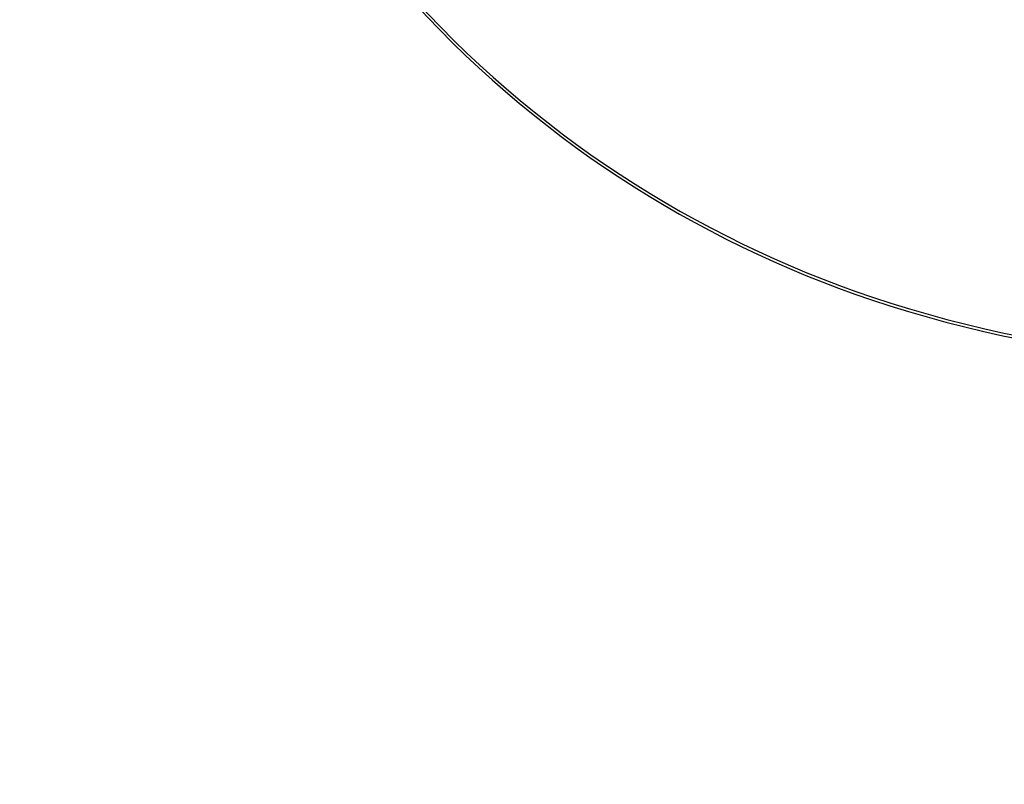
# Model space of a CAD drawing. Units: millimetres. Extents: x 3997 to 8197, y 1291 to 2776.
# Drawn here: x 5345 to 5354, y 1909 to 1916 of the extents above; entities that cross this region are included whole.
import ezdxf

# ---------------------------------------------------------------- set-up
doc = ezdxf.new("R2010")
doc.units = ezdxf.units.MM
doc.layers.add('H-08.木作(細線)', color=8, linetype='Continuous')

# ---------------------------------------------------------------- blocks, each defined once
blk = doc.blocks.new('SE-21106L-d')
at = {"layer": 'H-08.木作(細線)'}
blk.add_arc((-113.8966, 34.9807), 212.6968, 301.328631, 16.489122, dxfattribs=at)
blk.add_arc((-113.8966, 34.9807), 212.6968, 301.328631, 16.489122, dxfattribs=at)
blk.add_arc((-113.8966, 34.9807), 212.6968, 301.328631, 16.489122, dxfattribs=at)
blk = doc.blocks.new('SE-21052L-d')
at = {"layer": 'H-08.木作(細線)', "ltscale": 0.2}
for points in [[(71.1208, 65.2196), (70.9341, 66.5387), (70.5855, 69.8093), (74.5824, 73.757), (80.1083, 75.0229), (85.1602, 73.4968), (88.2121, 71.942), (91.5122, 69.6642)], [(71.1208, 65.2196), (70.9341, 66.5387), (70.5855, 69.8093), (74.5824, 73.757), (80.1083, 75.0229), (85.1602, 73.4968), (88.2121, 71.942), (91.5122, 69.6642)], [(71.1208, 65.1938), (70.9341, 66.5129), (70.5855, 69.7835), (74.5824, 73.7312), (80.1083, 74.9971), (85.1602, 73.471), (88.2121, 71.9162), (91.5122, 69.6384)]]:
    blk.add_open_spline(points, degree=3, knots=[0.632725, 0.632725, 0.632725, 0.632725, 6.334478, 14.888411, 22.453531, 30.872127, 37.70323, 37.70323, 37.70323, 37.70323], dxfattribs=at)
blk = doc.blocks.new('SE-21104L')
at = {"layer": 'H-08.木作(細線)'}
blk.add_spline([(-119.9347, 33.9896), (-107.1706, 49.0515), (-94.3387, 56.3789), (-83.4756, 59.7712), (-63.4253, 61.2002), (-45.705, 59.2327), (-32.1893, 56.8614), (-20.0278, 54.9632), (-1.2119, 52.9971), (12.8751, 51.8161), (23.158, 51.3415), (34.7495, 50.8283), (40.9581, 50.9506), (42.8002, 50.9506)], degree=3, dxfattribs=at)

msp = doc.modelspace()

# ---------------------------------------------------------------- block references
at = {"xscale": -1, "rotation": 160.2302049157124}
msp.add_blockref('SE-21052L-d', (5302.5535, 2010.2643), dxfattribs=at)
at = {"rotation": 315.2935476087303}
msp.add_blockref('SE-21106L-d', (5215.0761, 1927.0112), dxfattribs=at)
at = {"layer": 'H-08.木作(細線)', "xscale": -1, "rotation": 34.96078140468273}
msp.add_blockref('SE-21104L', (5373.171, 1821.7857), dxfattribs=at)

doc.saveas('drawing.dxf')
